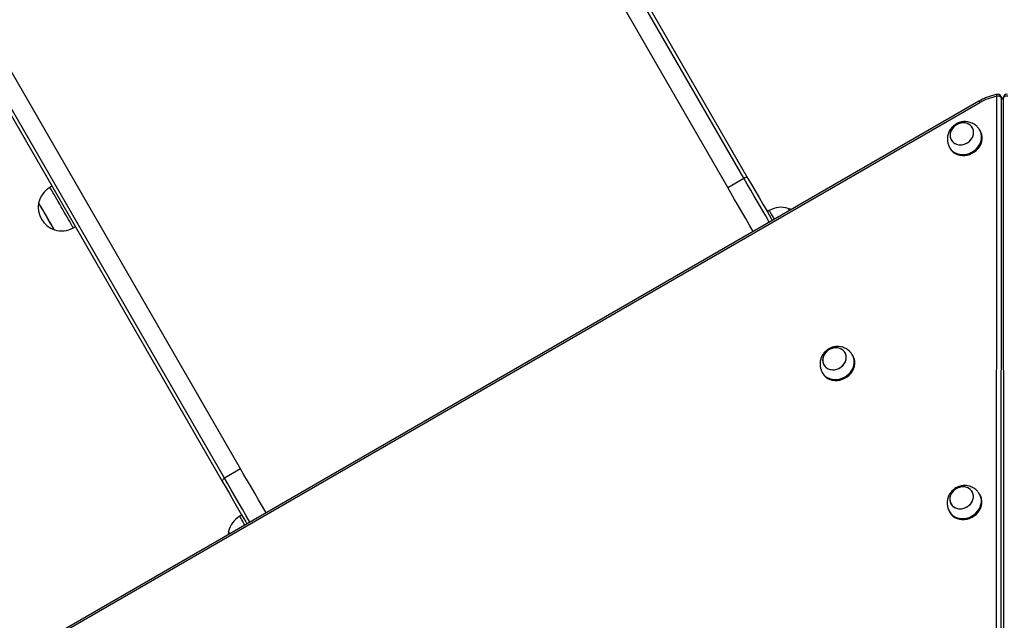
# Model space of a CAD drawing. Units: millimetres. Extents: x 1396 to 12452, y 298 to 18157.
# Drawn here: x 4019 to 4867, y 8343 to 8860 of the extents above; entities that cross this region are included whole.
import ezdxf

# ---------------------------------------------------------------- set-up
doc = ezdxf.new("R2010")
doc.units = ezdxf.units.MM
doc.header["$LTSCALE"] = 100

msp = doc.modelspace()

# ---------------------------------------------------------------- linework, layer by layer
at = {"color": 7, "linetype": 'Continuous', "lineweight": 25}
for p, q in [((4642.45, 8723.33), (3799.52, 10183.33)), ((3803.06, 10183.2), (4645.99, 8723.19)), ((4628.6, 8715.33), (3785.66, 10175.33)), ((4209.44, 8473.33), (3366.5, 9933.33)), ((3350.99, 9922.2), (4193.93, 8462.19)), ((4195.58, 8465.33), (3352.65, 9925.33)), ((4859.52, 7878.29), (4860.12, 8793.82)), ((4864.85, 8791.63), (4863.47, 8794.02)), ((4866.23, 8794.02), (4864.85, 8791.63)), ((4844.73, 8789.6), (4036.78, 8323.13)), ((4845.48, 8788.3), (4037.53, 8321.83)), ((4863.77, 8792.85), (4863.17, 7877.33)), ((4866.52, 7877.33), (4865.92, 8792.85)), ((4845.98, 8763.79), (4845.48, 8764.65)), ((4819.5, 8749.65), (4820, 8748.79)), ((4628.6, 8715.33), (4642.45, 8723.33)), ((4047.16, 8716.39), (4045.43, 8715.39)), ((4664.27, 8695.53), (4662.54, 8694.53)), ((4683.11, 8696.29), (4680.51, 8697.4)), ((4065.43, 8680.75), (4067.16, 8681.75)), ((4736.39, 8570.32), (4735.89, 8571.18)), ((4709.91, 8556.18), (4710.41, 8555.32)), ((4209.44, 8473.33), (4195.58, 8465.33)), ((4845.77, 8450.71), (4845.27, 8451.58)), ((4210.47, 8433.53), (4208.74, 8432.53)), ((4819.29, 8436.58), (4819.79, 8435.71)), ((4199, 8419.4), (4198.67, 8416.6))]:
    msp.add_line(p, q, dxfattribs=at)
at = {"color": 8, "linetype": 'Continuous', "lineweight": 25}
for p, q in [((4864.85, 8790.99), (4863.77, 8792.85)), ((4865.92, 8792.85), (4864.85, 8790.99))]:
    msp.add_line(p, q, dxfattribs=at)
at = {"color": 8, "linetype": 'Continuous', "lineweight": 25, "flags": 128}
for points in [[(4860.12, 8793.82), (4860.08, 8794.31), (4860.08, 8794.73), (4860.11, 8795.06), (4860.16, 8795.3), (4860.24, 8795.44), (4860.29, 8795.46)], [(4844.73, 8789.6), (4844.74, 8789.6), (4844.79, 8789.51), (4844.89, 8789.33), (4845.04, 8789.06), (4845.25, 8788.72), (4845.48, 8788.3)], [(4664.32, 8685.44), (4661.21, 8690.84), (4657.87, 8696.62), (4654.61, 8702.27), (4651.42, 8707.78), (4648.33, 8713.14), (4645.34, 8718.32), (4642.45, 8723.33)], [(4065.43, 8680.75), (4065.34, 8680.91), (4065.08, 8681.37), (4064.64, 8682.13), (4064.04, 8683.17), (4063.28, 8684.48), (4062.38, 8686.03), (4061.36, 8687.8), (4060.24, 8689.75), (4059.03, 8691.85), (4057.75, 8694.06), (4056.43, 8696.34), (4055.1, 8698.65), (4053.77, 8700.95), (4052.47, 8703.21), (4051.22, 8705.36), (4050.05, 8707.39), (4048.98, 8709.26), (4048.02, 8710.92), (4047.19, 8712.35), (4046.51, 8713.53), (4045.98, 8714.44), (4045.63, 8715.05), (4045.45, 8715.36), (4045.43, 8715.39)], [(4664.27, 8695.53), (4664.29, 8695.49), (4664.47, 8695.18), (4664.82, 8694.57), (4665.35, 8693.67), (4666.03, 8692.49), (4666.86, 8691.06), (4667.82, 8689.39), (4668.65, 8687.94)], [(4217.45, 8427.44), (4214.34, 8432.84), (4211, 8438.62), (4207.74, 8444.27), (4204.56, 8449.78), (4201.46, 8455.14), (4198.47, 8460.32), (4195.58, 8465.33)], [(4213.12, 8424.94), (4212.29, 8426.39), (4211.33, 8428.06), (4210.5, 8429.49), (4209.82, 8430.67), (4209.3, 8431.57), (4208.94, 8432.18), (4208.76, 8432.49), (4208.74, 8432.53)]]:
    msp.add_lwpolyline(points, dxfattribs=at)
at = {"color": 7, "linetype": 'Continuous', "lineweight": 25, "flags": 128}
for points in [[(4825.51, 8752.53), (4827.27, 8752.12), (4829.11, 8752.03), (4830.99, 8752.25), (4832.83, 8752.8), (4834.58, 8753.63), (4836.16, 8754.74), (4837.54, 8756.07), (4838.66, 8757.59), (4839.49, 8759.24), (4839.99, 8760.97), (4840.15, 8762.72), (4839.97, 8764.42), (4839.44, 8766.02), (4838.6, 8767.47), (4837.46, 8768.72), (4836.06, 8769.72), (4834.46, 8770.43), (4832.71, 8770.85), (4830.86, 8770.94), (4828.98, 8770.71), (4827.14, 8770.17), (4825.4, 8769.33), (4823.81, 8768.23), (4822.43, 8766.89), (4821.31, 8765.37), (4820.48, 8763.72), (4819.98, 8761.99), (4819.82, 8760.25), (4820, 8758.55), (4820.53, 8756.94), (4821.38, 8755.49), (4822.52, 8754.25), (4823.91, 8753.25), (4825.51, 8752.53)], [(4820.86, 8764.56), (4820.19, 8762.86), (4819.86, 8761.12), (4819.87, 8759.39), (4820.23, 8757.73), (4820.91, 8756.2), (4821.91, 8754.84), (4823.19, 8753.72), (4824.69, 8752.86), (4826.37, 8752.29), (4828.18, 8752.03), (4830.05, 8752.1), (4831.92, 8752.49), (4833.72, 8753.18), (4835.39, 8754.15), (4836.88, 8755.38), (4838.14, 8756.81), (4839.12, 8758.41), (4839.78, 8760.1), (4840.12, 8761.85), (4840.1, 8763.58), (4839.75, 8765.24), (4839.06, 8766.77), (4838.06, 8768.12), (4836.79, 8769.25), (4835.28, 8770.11), (4833.6, 8770.68), (4831.79, 8770.93), (4829.92, 8770.87), (4828.05, 8770.48), (4826.25, 8769.79), (4824.58, 8768.81), (4823.09, 8767.59), (4821.83, 8766.15), (4820.86, 8764.56)], [(4818.77, 8751.15), (4819.5, 8749.65), (4820.64, 8748.02), (4822.06, 8746.61), (4823.73, 8745.44), (4825.6, 8744.54), (4827.63, 8743.95), (4829.78, 8743.66), (4831.99, 8743.69), (4834.21, 8744.03), (4836.39, 8744.68), (4838.48, 8745.63), (4840.43, 8746.84), (4842.19, 8748.3), (4843.73, 8749.96), (4845, 8751.79), (4845.98, 8753.75), (4846.64, 8755.78), (4846.97, 8757.85), (4846.96, 8759.91), (4846.61, 8761.9), (4845.93, 8763.77), (4844.94, 8765.49), (4844.54, 8766.03)], [(4820, 8748.79), (4820, 8748.78), (4821.14, 8747.15), (4822.56, 8745.74), (4824.23, 8744.57), (4826.1, 8743.68), (4828.13, 8743.08), (4830.28, 8742.79), (4832.49, 8742.82), (4834.71, 8743.16), (4836.89, 8743.82), (4838.98, 8744.76), (4840.93, 8745.97), (4842.69, 8747.43), (4844.23, 8749.09), (4845.5, 8750.92), (4846.48, 8752.88), (4847.14, 8754.92), (4847.47, 8756.99), (4847.46, 8759.04), (4847.11, 8761.03), (4846.43, 8762.91), (4845.98, 8763.79)], [(4645.99, 8723.19), (4645.76, 8723.48), (4645.43, 8723.7), (4645.03, 8723.85), (4644.57, 8723.91), (4644.05, 8723.88), (4643.52, 8723.77), (4642.98, 8723.59), (4642.45, 8723.33)], [(4645.99, 8723.19), (4649.05, 8717.9), (4652.22, 8712.41), (4655.5, 8706.73), (4658.88, 8700.87), (4662.35, 8694.85), (4665.91, 8688.7), (4666.92, 8686.94)], [(4650.47, 8677.44), (4647.35, 8682.84), (4644.01, 8688.62), (4640.75, 8694.27), (4637.57, 8699.78), (4634.48, 8705.14), (4631.48, 8710.32), (4628.6, 8715.33)], [(4049.19, 8678.88), (4049.1, 8679.04), (4048.83, 8679.52), (4048.38, 8680.29), (4047.77, 8681.35), (4047.01, 8682.66), (4046.13, 8684.18), (4045.15, 8685.88), (4044.1, 8687.7), (4043, 8689.61), (4041.88, 8691.54), (4040.78, 8693.44), (4039.73, 8695.27), (4038.75, 8696.97), (4037.87, 8698.49), (4037.11, 8699.8), (4036.5, 8700.86), (4036.06, 8701.63), (4035.78, 8702.11), (4035.69, 8702.26), (4035.69, 8702.26)], [(4041.77, 8691.74), (4040.67, 8693.64), (4039.62, 8695.46), (4038.65, 8697.14), (4037.78, 8698.64), (4037.04, 8699.92), (4036.45, 8700.95), (4036.02, 8701.7), (4035.76, 8702.14), (4035.69, 8702.26)], [(4680.51, 8697.4), (4680.6, 8697.24), (4680.88, 8696.77), (4681.33, 8695.99), (4681.64, 8695.44)], [(4680.51, 8697.4), (4680.51, 8697.4), (4680.62, 8697.21), (4680.92, 8696.7), (4681.38, 8695.89), (4681.64, 8695.44)], [(4049.19, 8678.88), (4049.19, 8678.88), (4049.08, 8679.08), (4048.79, 8679.58), (4048.32, 8680.39), (4047.69, 8681.48), (4046.92, 8682.81), (4046.03, 8684.35), (4045.04, 8686.07), (4043.98, 8687.9), (4042.88, 8689.81), (4041.77, 8691.74)], [(4715.92, 8559.06), (4717.68, 8558.65), (4719.53, 8558.55), (4721.4, 8558.78), (4723.24, 8559.32), (4724.99, 8560.16), (4726.58, 8561.27), (4727.96, 8562.6), (4729.08, 8564.12), (4729.9, 8565.77), (4730.4, 8567.5), (4730.56, 8569.25), (4730.38, 8570.95), (4729.85, 8572.55), (4729.01, 8574), (4727.87, 8575.25), (4726.47, 8576.24), (4724.87, 8576.96), (4723.12, 8577.38), (4721.27, 8577.47), (4719.4, 8577.24), (4717.55, 8576.7), (4715.81, 8575.86), (4714.22, 8574.76), (4712.84, 8573.42), (4711.72, 8571.9), (4710.89, 8570.25), (4710.39, 8568.52), (4710.23, 8566.78), (4710.42, 8565.07), (4710.94, 8563.47), (4711.79, 8562.02), (4712.93, 8560.78), (4714.32, 8559.78), (4715.92, 8559.06)], [(4711.27, 8571.09), (4710.6, 8569.39), (4710.27, 8567.65), (4710.28, 8565.92), (4710.64, 8564.26), (4711.33, 8562.72), (4712.32, 8561.37), (4713.6, 8560.25), (4715.1, 8559.38), (4716.79, 8558.82), (4718.59, 8558.56), (4720.46, 8558.63), (4722.33, 8559.02), (4724.13, 8559.71), (4725.81, 8560.68), (4727.3, 8561.91), (4728.55, 8563.34), (4729.53, 8564.93), (4730.19, 8566.63), (4730.53, 8568.38), (4730.52, 8570.11), (4730.16, 8571.77), (4729.47, 8573.3), (4728.47, 8574.65), (4727.2, 8575.78), (4725.69, 8576.64), (4724.01, 8577.21), (4722.2, 8577.46), (4720.33, 8577.4), (4718.47, 8577.01), (4716.66, 8576.32), (4714.99, 8575.34), (4713.5, 8574.12), (4712.25, 8572.68), (4711.27, 8571.09)], [(4709.18, 8557.68), (4709.91, 8556.18), (4711.05, 8554.55), (4712.48, 8553.14), (4714.14, 8551.97), (4716.01, 8551.07), (4718.05, 8550.48), (4720.19, 8550.19), (4722.4, 8550.22), (4724.62, 8550.56), (4726.8, 8551.21), (4728.89, 8552.16), (4730.84, 8553.37), (4732.61, 8554.82), (4734.14, 8556.49), (4735.41, 8558.32), (4736.39, 8560.28), (4737.05, 8562.31), (4737.38, 8564.38), (4737.37, 8566.44), (4737.03, 8568.42), (4736.35, 8570.3), (4735.35, 8572.02), (4734.95, 8572.56)], [(4710.41, 8555.32), (4710.41, 8555.31), (4711.55, 8553.68), (4712.98, 8552.27), (4714.64, 8551.1), (4716.51, 8550.21), (4718.55, 8549.61), (4720.69, 8549.32), (4722.9, 8549.35), (4725.12, 8549.69), (4727.3, 8550.35), (4729.39, 8551.29), (4731.34, 8552.5), (4733.11, 8553.96), (4734.64, 8555.62), (4735.91, 8557.45), (4736.89, 8559.41), (4737.55, 8561.45), (4737.88, 8563.52), (4737.87, 8565.57), (4737.53, 8567.56), (4736.85, 8569.44), (4736.39, 8570.32)], [(4231.31, 8435.44), (4228.2, 8440.84), (4224.86, 8446.62), (4221.59, 8452.27), (4218.41, 8457.78), (4215.32, 8463.14), (4212.33, 8468.32), (4209.44, 8473.33)], [(4193.93, 8462.19), (4193.79, 8462.54), (4193.76, 8462.93), (4193.84, 8463.35), (4194.02, 8463.79), (4194.3, 8464.22), (4194.66, 8464.63), (4195.09, 8465), (4195.58, 8465.33)], [(4193.93, 8462.19), (4196.98, 8456.9), (4200.15, 8451.41), (4203.43, 8445.73), (4206.82, 8439.87), (4210.29, 8433.85), (4213.84, 8427.7), (4214.86, 8425.94)], [(4825.31, 8439.46), (4827.06, 8439.05), (4828.91, 8438.95), (4830.78, 8439.18), (4832.62, 8439.72), (4834.37, 8440.56), (4835.96, 8441.67), (4837.34, 8443), (4838.46, 8444.52), (4839.28, 8446.17), (4839.78, 8447.9), (4839.95, 8449.64), (4839.76, 8451.35), (4839.24, 8452.95), (4838.39, 8454.4), (4837.25, 8455.64), (4835.85, 8456.64), (4834.25, 8457.36), (4832.5, 8457.77), (4830.65, 8457.87), (4828.78, 8457.64), (4826.93, 8457.1), (4825.19, 8456.26), (4823.6, 8455.15), (4822.22, 8453.82), (4821.1, 8452.3), (4820.28, 8450.65), (4819.77, 8448.92), (4819.61, 8447.18), (4819.8, 8445.47), (4820.32, 8443.87), (4821.17, 8442.42), (4822.31, 8441.18), (4823.7, 8440.18), (4825.31, 8439.46)], [(4820.65, 8451.49), (4819.98, 8449.79), (4819.65, 8448.05), (4819.66, 8446.32), (4820.02, 8444.65), (4820.71, 8443.12), (4821.71, 8441.77), (4822.98, 8440.64), (4824.48, 8439.78), (4826.17, 8439.21), (4827.98, 8438.96), (4829.84, 8439.03), (4831.71, 8439.41), (4833.51, 8440.11), (4835.19, 8441.08), (4836.68, 8442.31), (4837.93, 8443.74), (4838.91, 8445.33), (4839.58, 8447.03), (4839.91, 8448.77), (4839.9, 8450.5), (4839.54, 8452.16), (4838.85, 8453.7), (4837.85, 8455.05), (4836.58, 8456.18), (4835.08, 8457.04), (4833.39, 8457.61), (4831.58, 8457.86), (4829.71, 8457.79), (4827.85, 8457.41), (4826.05, 8456.71), (4824.37, 8455.74), (4822.88, 8454.51), (4821.63, 8453.08), (4820.65, 8451.49)], [(4818.57, 8438.08), (4819.29, 8436.58), (4820.43, 8434.95), (4821.86, 8433.53), (4823.52, 8432.36), (4825.39, 8431.47), (4827.43, 8430.87), (4829.57, 8430.59), (4831.78, 8430.61), (4834.01, 8430.96), (4836.19, 8431.61), (4838.28, 8432.55), (4840.22, 8433.77), (4841.99, 8435.22), (4843.52, 8436.88), (4844.79, 8438.72), (4845.77, 8440.67), (4846.43, 8442.71), (4846.77, 8444.78), (4846.76, 8446.83), (4846.41, 8448.82), (4845.73, 8450.7), (4844.73, 8452.42), (4844.33, 8452.96)], [(4819.79, 8435.71), (4819.79, 8435.71), (4820.93, 8434.08), (4822.36, 8432.67), (4824.02, 8431.5), (4825.89, 8430.61), (4827.93, 8430.01), (4830.07, 8429.72), (4832.28, 8429.75), (4834.51, 8430.09), (4836.69, 8430.74), (4838.78, 8431.69), (4840.72, 8432.9), (4842.49, 8434.36), (4844.02, 8436.02), (4845.29, 8437.85), (4846.27, 8439.81), (4846.93, 8441.85), (4847.27, 8443.91), (4847.26, 8445.97), (4846.91, 8447.96), (4846.23, 8449.83), (4845.77, 8450.71)], [(4200.13, 8417.44), (4199.82, 8417.99), (4199.37, 8418.77), (4199.09, 8419.24), (4199, 8419.4)], [(4200.13, 8417.44), (4199.76, 8418.09), (4199.33, 8418.83), (4199.08, 8419.28), (4199, 8419.4)]]:
    msp.add_lwpolyline(points, dxfattribs=at)
at = {"color": 7, "linetype": 'Continuous', "lineweight": 25}
for centre, radius, start, end in [((4869.4, 8746.98), 47.75, 101.21275, 120.0648), ((4861.02, 8789.82), 4.1, 47.74265, 102.66687), ((4860.87, 8792.52), 3, 30, 101.11371), ((4868.68, 8789.82), 4.1, 77.33288, 132.25585), ((4868.83, 8792.52), 3, 78.88629, 150), ((4055.71, 8697.59), 20.56, 120, 166.85739), ((4056.06, 8698.44), 20.73, 169.35373, 250.64627), ((4674.55, 8677.73), 20.56, 73.14261, 120), ((4055.15, 8698.56), 20.56, 253.14261, 300), ((4219.02, 8414.73), 20.56, 120, 166.85739)]:
    msp.add_arc(centre, radius, start, end, dxfattribs=at)
at = {"color": 8, "linetype": 'Continuous', "lineweight": 25}
for centre, start, end in [((4861.47, 8792.87), 359.58754, 29.87796), ((4868.23, 8792.87), 150.13409, 180.40178)]:
    msp.add_arc(centre, 2.31, start, end, dxfattribs=at)
at = {"color": 7, "linetype": 'Continuous', "lineweight": 25}
for points, knots in [([(4860.29, 8795.46), (4859.64, 8795.32), (4857.77, 8794.93), (4854.71, 8794.07), (4851.17, 8792.79), (4847.83, 8791.31), (4845.73, 8790.15), (4844.73, 8789.6)], [0, 0, 0, 0, 0.121288, 0.346354, 0.5715, 0.796704, 1, 1, 1, 1]), ([(4825.07, 8769.99), (4824.43, 8769.59), (4823.54, 8769.02), (4822.35, 8768.01), (4821.4, 8767.07), (4820.38, 8765.83), (4819.47, 8764.43), (4818.68, 8762.87), (4818.08, 8761.18), (4817.69, 8759.41), (4817.52, 8757.6), (4817.57, 8755.81), (4817.83, 8754.14), (4818.19, 8752.77), (4818.52, 8751.8), (4818.7, 8751.33), (4818.77, 8751.17), (4818.77, 8751.15)], [0, 0, 0, 0, 0.102916, 0.14448, 0.21348, 0.285171, 0.361941, 0.44177, 0.523641, 0.606604, 0.689711, 0.771696, 0.850229, 0.920121, 0.964737, 0.996008, 1, 1, 1, 1]), ([(4844.54, 8766.03), (4844.43, 8766.17), (4844.19, 8766.47), (4843.58, 8767.17), (4842.68, 8768.11), (4841.39, 8769.2), (4839.78, 8770.24), (4838.01, 8771.08), (4836.12, 8771.67), (4834.18, 8772), (4832.24, 8772.07), (4830.42, 8771.9), (4828.86, 8771.57), (4827.5, 8771.14), (4826.27, 8770.64), (4825.47, 8770.21), (4825.07, 8769.99)], [0, 0, 0, 0, 0.031745, 0.070724, 0.129151, 0.212073, 0.299948, 0.389583, 0.479694, 0.569626, 0.658514, 0.744158, 0.819404, 0.875416, 0.938726, 1, 1, 1, 1]), ([(4715.49, 8576.52), (4714.85, 8576.12), (4713.95, 8575.55), (4712.76, 8574.54), (4711.81, 8573.6), (4710.8, 8572.36), (4709.88, 8570.96), (4709.1, 8569.4), (4708.49, 8567.71), (4708.1, 8565.94), (4707.93, 8564.13), (4707.98, 8562.34), (4708.24, 8560.67), (4708.6, 8559.3), (4708.93, 8558.33), (4709.12, 8557.86), (4709.18, 8557.7), (4709.19, 8557.68)], [0, 0, 0, 0, 0.102916, 0.144479, 0.21348, 0.28517, 0.361941, 0.441771, 0.52364, 0.606604, 0.689711, 0.771694, 0.850227, 0.920122, 0.964737, 0.99601, 1, 1, 1, 1]), ([(4734.95, 8572.56), (4734.84, 8572.69), (4734.6, 8573), (4734, 8573.7), (4733.09, 8574.64), (4731.8, 8575.73), (4730.19, 8576.77), (4728.42, 8577.61), (4726.53, 8578.2), (4724.59, 8578.53), (4722.65, 8578.6), (4720.83, 8578.43), (4719.27, 8578.1), (4717.91, 8577.67), (4716.68, 8577.17), (4715.88, 8576.74), (4715.49, 8576.52)], [0, 0, 0, 0, 0.031745, 0.070723, 0.129151, 0.212073, 0.299949, 0.389584, 0.479695, 0.569627, 0.658515, 0.744158, 0.819405, 0.875417, 0.938726, 1, 1, 1, 1]), ([(4824.87, 8456.92), (4824.23, 8456.52), (4823.33, 8455.95), (4822.14, 8454.93), (4821.19, 8453.99), (4820.18, 8452.76), (4819.26, 8451.36), (4818.48, 8449.8), (4817.87, 8448.11), (4817.48, 8446.34), (4817.31, 8444.53), (4817.36, 8442.74), (4817.62, 8441.07), (4817.98, 8439.7), (4818.31, 8438.73), (4818.5, 8438.25), (4818.56, 8438.09), (4818.57, 8438.08)], [0, 0, 0, 0, 0.102916, 0.14448, 0.213481, 0.285171, 0.361942, 0.441771, 0.523641, 0.606605, 0.689712, 0.771695, 0.850228, 0.920121, 0.964737, 0.99601, 1, 1, 1, 1]), ([(4844.33, 8452.95), (4844.22, 8453.09), (4843.98, 8453.4), (4843.38, 8454.1), (4842.47, 8455.04), (4841.18, 8456.13), (4839.57, 8457.17), (4837.8, 8458), (4835.91, 8458.6), (4833.97, 8458.93), (4832.03, 8459), (4830.21, 8458.83), (4828.65, 8458.5), (4827.29, 8458.07), (4826.06, 8457.57), (4825.26, 8457.13), (4824.87, 8456.92)], [0, 0, 0, 0, 0.031746, 0.070723, 0.12915, 0.212073, 0.299947, 0.389583, 0.479694, 0.569626, 0.658514, 0.744158, 0.819404, 0.875417, 0.938726, 1, 1, 1, 1])]:
    msp.add_open_spline(points, degree=3, knots=knots, dxfattribs=at)

doc.saveas('drawing.dxf')
